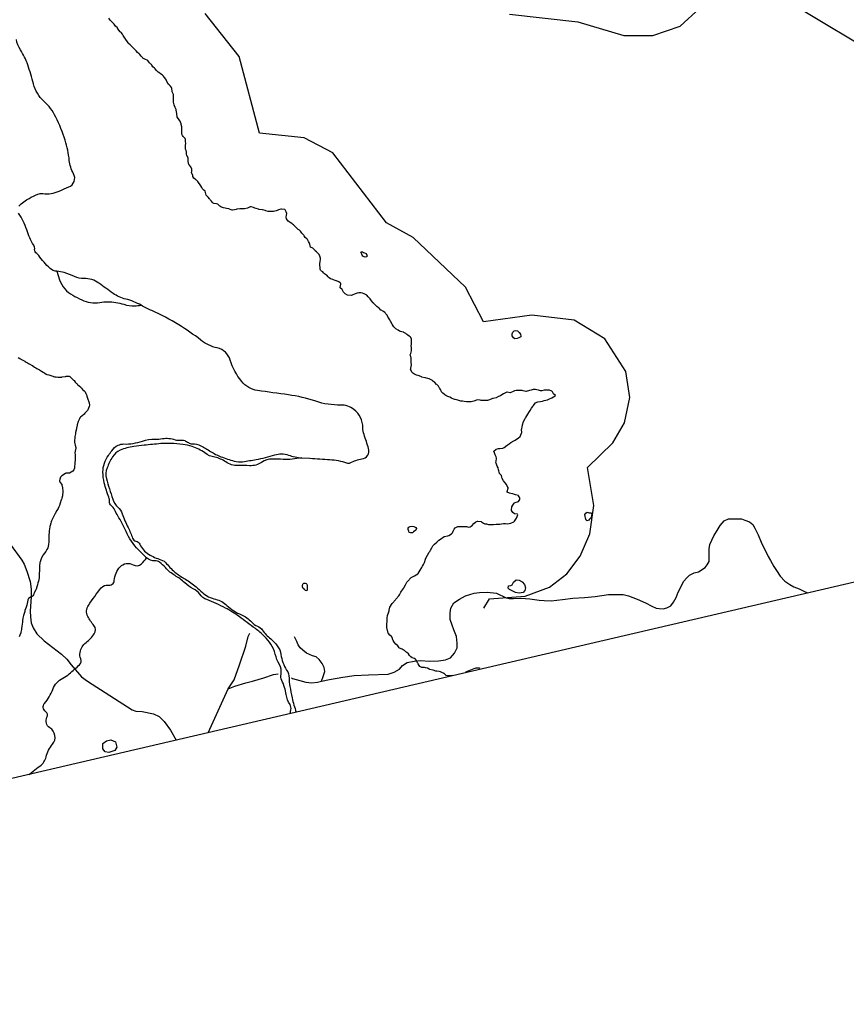
# Model space of a CAD drawing. Units: inches. Extents: x 511618 to 535378, y 7343958 to 7360758.
# Drawn here: x 524361 to 525474, y 7346518 to 7347844 of the extents above; entities that cross this region are included whole.
import ezdxf

# ---------------------------------------------------------------- set-up
doc = ezdxf.new("R2010")
doc.units = ezdxf.units.IN
doc.header["$MEASUREMENT"] = 0
doc.header["$XCLIPFRAME"] = 2
doc.layers.add('APP_100m', color=7, linetype='Continuous', lineweight=25, true_color=0x70a800)
for name, color, linetype, lineweight in [('Cota_520m', 23, 'Continuous', 25), ('Hidrografia', 140, 'Continuous', 25), ('Vias Secundarias', 220, 'Continuous', 25)]:
    doc.layers.add(name, color=color, linetype=linetype, lineweight=lineweight)
doc.layers.add('Imagens', color=7, linetype='Continuous')
picture_1 = doc.add_image_def('image1.tif', size_in_pixel=(7349, 7046))

msp = doc.modelspace()

# ---------------------------------------------------------------- linework, layer by layer
at = {"layer": 'APP_100m'}
for points in [[(525020.4, 7347851.1), (525112.7, 7347840.8), (525174.8, 7347822.4), (525213.6, 7347822.4), (525250.5, 7347834.7), (525329.9, 7347907.9), (525507.1, 7347801.5)], [(524986.1, 7347050.9), (524993.7, 7347063.8), (525041.9, 7347067.4), (525074.4, 7347079.6), (525098, 7347097.4), (525116, 7347121.2), (525128.7, 7347151.4), (525134.2, 7347189.4), (525125.7, 7347240.7), (525159.6, 7347273.7), (525175.5, 7347300.6), (525182.5, 7347334.7), (525177.2, 7347369.8), (525148.8, 7347413.9), (525107.9, 7347438.9), (525050.6, 7347445.6), (524985.5, 7347436.9), (524961.4, 7347483.2), (524891, 7347550.4), (524854.7, 7347570), (524782.8, 7347664.2), (524743.8, 7347684.5), (524683.6, 7347691), (524656.3, 7347793.9), (524610.7, 7347852)]]:
    msp.add_lwpolyline(points, dxfattribs=at)
at = {"layer": 'Cota_520m'}
for points in [[(524943.7, 7346960.3, 520), (524939.4, 7346959.8, 520), (524937.1, 7346959.8, 520), (524935.4, 7346960.4, 520), (524933, 7346962.5, 520), (524932.7, 7346962.7, 520), (524932.5, 7346962.9, 520), (524929.4, 7346964.4, 520), (524927.5, 7346965.4, 520), (524925.9, 7346965.9, 520), (524922.5, 7346966.1, 520), (524921.3, 7346966.3, 520), (524917.8, 7346967.5, 520), (524917.6, 7346967.6, 520), (524917.5, 7346967.6, 520), (524913.4, 7346968.4, 520), (524912.5, 7346968.8, 520), (524910.1, 7346970.1, 520), (524907.5, 7346970.9, 520), (524906.1, 7346971.1, 520), (524902.5, 7346971.3, 520), (524901.5, 7346971.5, 520), (524899.6, 7346972.5, 520), (524898.7, 7346973.7, 520), (524897.5, 7346976, 520), (524897, 7346977, 520), (524896.8, 7346977.5, 520), (524895.5, 7346980.5, 520), (524894, 7346982.5, 520), (524893.1, 7346983.1, 520), (524892.5, 7346983.2, 520), (524889.3, 7346984.3, 520), (524887.5, 7346985.6, 520), (524886.6, 7346986.6, 520), (524886, 7346987.5, 520), (524884.6, 7346989.6, 520), (524882.5, 7346991.4, 520), (524881.8, 7346991.8, 520), (524880.9, 7346992.5, 520), (524879, 7346994, 520), (524877.5, 7346995.1, 520), (524875.9, 7346995.9, 520), (524872.5, 7346997.1, 520), (524872.3, 7346997.3, 520), (524872.1, 7346997.5, 520), (524870.2, 7347000.2, 520), (524867.6, 7347002.5, 520), (524867.6, 7347002.6, 520), (524867.5, 7347002.6, 520), (524865.4, 7347005.4, 520), (524863.9, 7347007.5, 520), (524863.5, 7347008.5, 520), (524862.5, 7347011.5, 520), (524862.2, 7347012.2, 520), (524862, 7347012.5, 520), (524859.6, 7347014.6, 520), (524857.5, 7347017.2, 520), (524857.4, 7347017.4, 520), (524857.3, 7347017.5, 520), (524856.3, 7347021.3, 520), (524856, 7347022.5, 520), (524855.3, 7347025.3, 520), (524855.2, 7347027.5, 520), (524855.4, 7347030.4, 520), (524855.6, 7347032.5, 520), (524855.6, 7347035.6, 520), (524855.6, 7347037.5, 520), (524856.4, 7347041.4, 520), (524856.7, 7347042.5, 520), (524857.5, 7347044.9, 520), (524858.3, 7347047.5, 520), (524858.4, 7347048.4, 520), (524859.5, 7347052.5, 520), (524862.5, 7347057.4, 520), (524862.6, 7347057.5, 520), (524862.9, 7347057.9, 520), (524866.8, 7347062.5, 520), (524867.5, 7347063.3, 520), (524871.6, 7347067.5, 520), (524872.5, 7347069, 520), (524874.2, 7347072.5, 520), (524877.5, 7347077, 520), (524877.9, 7347077.5, 520), (524878.3, 7347078.3, 520), (524880.6, 7347082.5, 520), (524882.5, 7347085.9, 520), (524883.6, 7347087.5, 520), (524887.5, 7347092, 520), (524888.2, 7347092.5, 520), (524892.5, 7347094.8, 520), (524897.1, 7347097.5, 520), (524897.5, 7347097.8, 520), (524900.4, 7347102.5, 520), (524902.5, 7347105.8, 520), (524903.5, 7347107.5, 520), (524904.9, 7347109.9, 520), (524906.1, 7347112.5, 520), (524907.5, 7347117.3, 520), (524907.6, 7347117.5, 520), (524907.6, 7347117.6, 520), (524910.2, 7347122.5, 520), (524912.5, 7347126.3, 520), (524913.2, 7347127.5, 520), (524914.1, 7347129.1, 520), (524915.9, 7347132.5, 520), (524917.5, 7347134.9, 520), (524919.6, 7347137.5, 520), (524922.5, 7347140.2, 520), (524925.5, 7347142.5, 520), (524927.5, 7347143.9, 520), (524932.4, 7347147.4, 520), (524932.5, 7347147.4, 520), (524932.8, 7347147.5, 520), (524937.5, 7347148.4, 520), (524938.9, 7347148.9, 520), (524942.5, 7347151, 520), (524943.8, 7347152.5, 520), (524944.8, 7347154.8, 520), (524946, 7347157.5, 520), (524947.5, 7347159.2, 520), (524950.9, 7347160.9, 520), (524952.5, 7347161.2, 520), (524956.1, 7347161.1, 520), (524957.5, 7347161.1, 520), (524961.3, 7347161.3, 520), (524962.5, 7347161.1, 520), (524965.3, 7347160.3, 520), (524967.5, 7347160.5, 520), (524970.1, 7347162.5, 520), (524972.5, 7347165.3, 520), (524975.4, 7347167.5, 520), (524977.5, 7347168.1, 520), (524978.1, 7347168.1, 520), (524982.5, 7347167.6, 520), (524982.6, 7347167.6, 520), (524982.7, 7347167.5, 520), (524985.5, 7347165.5, 520), (524987.5, 7347164.9, 520), (524989.5, 7347164.5, 520), (524992.5, 7347164, 520), (524993.8, 7347163.8, 520), (524997.5, 7347164, 520), (524999, 7347164, 520), (525002.5, 7347164.1, 520), (525004.1, 7347164.1, 520), (525007.5, 7347164.4, 520), (525009.9, 7347164.9, 520), (525012.5, 7347165.3, 520), (525015.1, 7347165.1, 520), (525017.5, 7347164.9, 520), (525020, 7347165, 520), (525022.5, 7347165.5, 520), (525026.6, 7347167.5, 520), (525027.5, 7347168.3, 520), (525030.2, 7347172.5, 520), (525032, 7347177, 520), (525031.4, 7347177.5, 520), (525028, 7347178, 520), (525027.5, 7347178.1, 520), (525024.9, 7347179.9, 520), (525023.3, 7347182.5, 520), (525023.2, 7347183.2, 520), (525023.8, 7347187.5, 520), (525024.9, 7347189.9, 520), (525026.9, 7347192.5, 520), (525027.5, 7347192.9, 520), (525028.2, 7347193.2, 520), (525032.5, 7347194.9, 520), (525034.5, 7347197.5, 520), (525034.6, 7347199.6, 520), (525032.7, 7347202.5, 520), (525032.6, 7347202.6, 520), (525032.5, 7347202.7, 520), (525028.7, 7347203.7, 520), (525027.5, 7347204, 520), (525024.9, 7347204.9, 520), (525022.5, 7347205.5, 520), (525020.8, 7347205.8, 520), (525017.5, 7347207.4, 520), (525017.4, 7347207.4, 520), (525017.3, 7347207.5, 520), (525017.5, 7347208.1, 520), (525018.8, 7347212.5, 520), (525018.6, 7347213.6, 520), (525017.5, 7347215.6, 520), (525016.8, 7347216.8, 520), (525016.4, 7347217.5, 520), (525014.7, 7347219.7, 520), (525012.7, 7347222.5, 520), (525012.6, 7347222.6, 520), (525012.5, 7347222.8, 520), (525010.9, 7347225.9, 520), (525010.4, 7347227.5, 520), (525009.6, 7347229.6, 520), (525007.5, 7347232.2, 520), (525007.4, 7347232.4, 520), (525007.3, 7347232.5, 520), (525006.2, 7347236.2, 520), (525005.9, 7347237.5, 520), (525005.2, 7347240.2, 520), (525004.2, 7347242.5, 520), (525003.6, 7347243.6, 520), (525002.5, 7347246.4, 520), (525002.2, 7347247.2, 520), (525002.2, 7347247.5, 520), (525002.5, 7347249, 520), (525003.3, 7347252.5, 520), (525003.3, 7347253.3, 520), (525002.5, 7347254.8, 520), (525001.6, 7347256.6, 520), (525001.2, 7347257.5, 520), (525000.2, 7347260.2, 520), (524999.7, 7347262.5, 520), (525002.5, 7347265.2, 520), (525006, 7347266, 520), (525007.5, 7347266.1, 520), (525011.7, 7347266.7, 520), (525012.5, 7347267, 520), (525013.4, 7347267.5, 520), (525017.5, 7347270.6, 520), (525020, 7347272.5, 520), (525022.5, 7347274.2, 520), (525026.4, 7347276.4, 520), (525027.5, 7347277.1, 520), (525028.1, 7347277.5, 520), (525032.5, 7347280.4, 520), (525034.9, 7347282.5, 520), (525036.9, 7347286.9, 520), (525037, 7347287.5, 520), (525036.9, 7347291.9, 520), (525037, 7347292.5, 520), (525037.5, 7347295.2, 520), (525038, 7347297.5, 520), (525038.2, 7347298.2, 520), (525039.4, 7347302.5, 520), (525041.6, 7347306.6, 520), (525042.1, 7347307.5, 520), (525042.5, 7347308.1, 520), (525045.5, 7347312.5, 520), (525047.5, 7347316, 520), (525048.3, 7347317.5, 520), (525050.3, 7347320.3, 520), (525051.9, 7347322.5, 520), (525052.5, 7347323.4, 520), (525055.8, 7347327.5, 520), (525057.5, 7347328.5, 520), (525058.8, 7347328.8, 520), (525062.5, 7347329.3, 520), (525065, 7347330, 520), (525067.5, 7347330.6, 520), (525071.8, 7347331.8, 520), (525072.5, 7347332.1, 520), (525073.6, 7347332.5, 520), (525077.5, 7347334.5, 520), (525082.2, 7347337.2, 520), (525082.5, 7347337.4, 520), (525082.6, 7347337.5, 520), (525082.6, 7347337.6, 520), (525082.5, 7347337.6, 520), (525079.8, 7347339.8, 520), (525078.6, 7347342.5, 520), (525078.1, 7347343.1, 520), (525077.5, 7347343.5, 520), (525074.6, 7347344.6, 520), (525072.5, 7347344.6, 520), (525069.5, 7347344.5, 520), (525067.5, 7347344.7, 520), (525064, 7347344, 520), (525062.5, 7347343.8, 520), (525059.7, 7347344.7, 520), (525057.5, 7347345.3, 520), (525055.6, 7347345.6, 520), (525052.5, 7347345.6, 520), (525049.9, 7347344.9, 520), (525047.5, 7347344.1, 520), (525043.1, 7347343.1, 520), (525042.5, 7347343.1, 520), (525038.9, 7347343.9, 520), (525037.5, 7347344.1, 520), (525034.3, 7347344.3, 520), (525032.5, 7347344.4, 520), (525029.4, 7347344.4, 520), (525027.5, 7347343.9, 520), (525024.5, 7347342.5, 520), (525022.5, 7347341.6, 520), (525021.3, 7347341.3, 520), (525017.5, 7347342, 520), (525017, 7347342, 520), (525012.5, 7347339.7, 520), (525008.9, 7347337.5, 520), (525007.5, 7347336.8, 520), (525006, 7347336, 520), (525002.5, 7347334.5, 520), (524998.6, 7347333.6, 520), (524997.5, 7347333.3, 520), (524995.7, 7347332.5, 520), (524992.5, 7347331.2, 520), (524990.8, 7347330.8, 520), (524987.5, 7347330.6, 520), (524985.7, 7347330.7, 520), (524982.5, 7347331, 520), (524981.2, 7347331.2, 520), (524977.5, 7347331.5, 520), (524976.3, 7347331.3, 520), (524972.5, 7347329.9, 520), (524969.1, 7347329.1, 520), (524967.5, 7347329, 520), (524964.1, 7347329.1, 520), (524962.5, 7347329.1, 520), (524959.4, 7347329.4, 520), (524957.5, 7347329.7, 520), (524955.1, 7347330.1, 520), (524952.5, 7347330.7, 520), (524951.1, 7347331.1, 520), (524947.5, 7347332, 520), (524947.1, 7347332.1, 520), (524945.8, 7347332.5, 520), (524943.5, 7347333.5, 520), (524942.5, 7347333.9, 520), (524940.1, 7347335.1, 520), (524937.5, 7347336.3, 520), (524936.6, 7347336.6, 520), (524934.7, 7347337.5, 520), (524933.3, 7347338.3, 520), (524932.5, 7347339.1, 520), (524930.7, 7347340.7, 520), (524929.2, 7347342.5, 520), (524928.6, 7347343.6, 520), (524927.5, 7347345.7, 520), (524926.9, 7347346.9, 520), (524926.5, 7347347.5, 520), (524924.9, 7347349.9, 520), (524922.5, 7347352.4, 520), (524922.5, 7347352.5, 520), (524922.4, 7347352.5, 520), (524920, 7347355, 520), (524917.5, 7347357, 520), (524917.2, 7347357.2, 520), (524916.8, 7347357.5, 520), (524914.2, 7347359.2, 520), (524912.5, 7347359.8, 520), (524910.4, 7347360.4, 520), (524907.5, 7347361.2, 520), (524906.5, 7347361.5, 520), (524902.5, 7347362.3, 520), (524902.4, 7347362.4, 520), (524902.1, 7347362.5, 520), (524899, 7347364, 520), (524897.5, 7347364.5, 520), (524895.1, 7347365.1, 520), (524892.5, 7347366.1, 520), (524891.6, 7347366.6, 520), (524890.5, 7347367.5, 520), (524889.1, 7347369.1, 520), (524887.5, 7347371.9, 520), (524887.3, 7347372.3, 520), (524887.3, 7347372.5, 520), (524887.5, 7347373.5, 520), (524888.3, 7347377.5, 520), (524888.4, 7347378.4, 520), (524888.2, 7347382.5, 520), (524888.1, 7347383.1, 520), (524888, 7347387.5, 520), (524888, 7347388, 520), (524887.5, 7347390, 520), (524887, 7347392, 520), (524887, 7347392.5, 520), (524887.5, 7347394.2, 520), (524888.4, 7347397.5, 520), (524888.6, 7347398.6, 520), (524888.4, 7347402.5, 520), (524888.3, 7347403.3, 520), (524888.5, 7347407.5, 520), (524888.5, 7347408.5, 520), (524888.5, 7347412.5, 520), (524888.4, 7347413.4, 520), (524887.5, 7347415.6, 520), (524886.7, 7347416.7, 520), (524885.6, 7347417.5, 520), (524883.6, 7347418.6, 520), (524882.5, 7347419.5, 520), (524881, 7347421, 520), (524878.4, 7347422.5, 520), (524877.7, 7347422.7, 520), (524877.5, 7347422.8, 520), (524873.7, 7347423.7, 520), (524872.5, 7347424.2, 520), (524870.4, 7347425.4, 520), (524867.5, 7347427.3, 520), (524867.4, 7347427.4, 520), (524867.3, 7347427.5, 520), (524864.9, 7347429.9, 520), (524862.9, 7347432.5, 520), (524862.8, 7347432.8, 520), (524862.5, 7347433.3, 520), (524861.2, 7347436.2, 520), (524860.4, 7347437.5, 520), (524859.3, 7347439.3, 520), (524857.5, 7347442.2, 520), (524857.4, 7347442.4, 520), (524857.3, 7347442.5, 520), (524855.6, 7347445.6, 520), (524854.2, 7347447.5, 520), (524853.4, 7347448.4, 520), (524852.5, 7347449.2, 520), (524850.7, 7347450.7, 520), (524847.5, 7347452.4, 520), (524847.5, 7347452.5, 520), (524847.4, 7347452.5, 520), (524845, 7347455, 520), (524842.5, 7347457, 520), (524842.2, 7347457.2, 520), (524841.9, 7347457.5, 520), (524839.7, 7347459.7, 520), (524837.5, 7347461.9, 520), (524837.2, 7347462.2, 520), (524836.9, 7347462.5, 520), (524834.9, 7347464.9, 520), (524832.9, 7347467.5, 520), (524832.8, 7347467.8, 520), (524832.5, 7347468, 520), (524830.3, 7347470.3, 520), (524828.2, 7347472.5, 520), (524827.8, 7347472.8, 520), (524827.5, 7347473, 520), (524824.6, 7347474.6, 520), (524822.5, 7347475.4, 520), (524820.7, 7347475.7, 520), (524817.5, 7347475.9, 520), (524815.5, 7347475.5, 520), (524812.5, 7347474.3, 520), (524808.5, 7347472.5, 520), (524807.5, 7347472.1, 520), (524807.1, 7347472.1, 520), (524802.5, 7347472.5, 520), (524799.4, 7347474.4, 520), (524797.5, 7347476.1, 520), (524796.9, 7347476.9, 520), (524796.6, 7347477.5, 520), (524795.3, 7347480.3, 520), (524792.5, 7347482.4, 520), (524792.5, 7347482.5, 520), (524792.4, 7347482.5, 520), (524792.5, 7347483.1, 520), (524793.4, 7347487.5, 520), (524793.2, 7347488.2, 520), (524792.5, 7347489.1, 520), (524790.7, 7347490.7, 520), (524787.5, 7347491.9, 520), (524787.1, 7347492.1, 520), (524785.9, 7347492.5, 520), (524783.5, 7347493.5, 520), (524782.5, 7347493.8, 520), (524779.6, 7347494.6, 520), (524777.5, 7347495.9, 520), (524776.7, 7347496.7, 520), (524776.3, 7347497.5, 520), (524774.6, 7347499.6, 520), (524772.5, 7347500.6, 520), (524771.2, 7347501.2, 520), (524770.1, 7347502.5, 520), (524769, 7347504, 520), (524767.5, 7347504.9, 520), (524766.1, 7347506.1, 520), (524765.5, 7347507.5, 520), (524765.4, 7347510.4, 520), (524765.1, 7347512.5, 520), (524765.1, 7347515.1, 520), (524765.6, 7347517.5, 520), (524766.2, 7347521.2, 520), (524766, 7347522.5, 520), (524765.1, 7347525.1, 520), (524764.2, 7347527.5, 520), (524763.4, 7347528.4, 520), (524762.5, 7347529.3, 520), (524760.8, 7347530.8, 520), (524758.8, 7347532.5, 520), (524758.2, 7347533.2, 520), (524757.5, 7347534.2, 520), (524755.8, 7347535.8, 520), (524752.5, 7347537.4, 520), (524752.4, 7347537.4, 520), (524752.4, 7347537.5, 520), (524751.4, 7347541.4, 520), (524751, 7347542.5, 520), (524749.8, 7347544.8, 520), (524748.3, 7347547.5, 520), (524747.9, 7347547.9, 520), (524747.5, 7347548.3, 520), (524745.5, 7347550.5, 520), (524744.2, 7347552.5, 520), (524743.4, 7347553.4, 520), (524742.5, 7347554.2, 520), (524741, 7347556, 520), (524740, 7347557.5, 520), (524738.9, 7347558.9, 520), (524737.5, 7347560.1, 520), (524736.1, 7347561.1, 520), (524734.5, 7347562.5, 520), (524733.5, 7347563.5, 520), (524732.5, 7347564.6, 520), (524731, 7347566, 520), (524729.5, 7347567.5, 520), (524728.4, 7347568.4, 520), (524727.5, 7347569, 520), (524725.3, 7347570.3, 520), (524722.5, 7347572.4, 520), (524722.4, 7347572.4, 520), (524722.4, 7347572.5, 520), (524720.4, 7347575.4, 520), (524719.7, 7347577.5, 520), (524720.2, 7347580.2, 520), (524720.5, 7347582.5, 520), (524719.9, 7347584.9, 520), (524718.6, 7347587.5, 520), (524717.9, 7347587.9, 520), (524717.5, 7347587.9, 520), (524713.3, 7347588.3, 520), (524712.5, 7347588.3, 520), (524709.6, 7347587.5, 520), (524707.5, 7347586.6, 520), (524706.1, 7347586.1, 520), (524702.5, 7347585.3, 520), (524700.2, 7347585.2, 520), (524697.5, 7347585.2, 520), (524695.4, 7347585.4, 520), (524692.5, 7347586.2, 520), (524691.5, 7347586.5, 520), (524687.7, 7347587.5, 520), (524687.5, 7347587.5, 520), (524687.5, 7347587.6, 520), (524683.2, 7347588.2, 520), (524682.5, 7347588.3, 520), (524679.3, 7347589.3, 520), (524677.5, 7347589.9, 520), (524675.6, 7347590.6, 520), (524672.5, 7347591.6, 520), (524671.4, 7347591.4, 520), (524667.5, 7347589.7, 520), (524663.8, 7347588.8, 520), (524662.5, 7347588.7, 520), (524658.9, 7347588.9, 520), (524657.5, 7347588.8, 520), (524653.3, 7347588.3, 520), (524652.5, 7347588.1, 520), (524650, 7347587.5, 520), (524647.5, 7347587, 520), (524647, 7347587, 520), (524645.8, 7347587.5, 520), (524643.6, 7347588.6, 520), (524642.5, 7347588.9, 520), (524639.5, 7347589.5, 520), (524637.5, 7347589.9, 520), (524635.4, 7347590.4, 520), (524632.5, 7347591.1, 520), (524631.5, 7347591.5, 520), (524630.4, 7347592.5, 520), (524629, 7347594, 520), (524627.5, 7347595.1, 520), (524625.7, 7347595.7, 520), (524622.5, 7347596.1, 520), (524621.5, 7347596.5, 520), (524620.3, 7347597.5, 520), (524619.1, 7347599.1, 520), (524617.5, 7347600.9, 520), (524616.8, 7347601.8, 520), (524616.5, 7347602.5, 520), (524614.8, 7347604.8, 520), (524612.5, 7347606.8, 520), (524612.1, 7347607.1, 520), (524611.9, 7347607.5, 520), (524611, 7347611, 520), (524610.4, 7347612.5, 520), (524609, 7347614, 520), (524607.5, 7347615.4, 520), (524606.5, 7347616.5, 520), (524605.9, 7347617.5, 520), (524604.8, 7347619.8, 520), (524602.8, 7347622.5, 520), (524602.7, 7347622.7, 520), (524602.5, 7347622.9, 520), (524600.7, 7347625.7, 520), (524598.8, 7347627.5, 520), (524598.1, 7347628.1, 520), (524597.5, 7347628.5, 520), (524595.4, 7347630.4, 520), (524594.2, 7347632.5, 520), (524593.8, 7347633.8, 520), (524592.5, 7347637.1, 520), (524592.4, 7347637.4, 520), (524592.4, 7347637.5, 520), (524592.5, 7347639.6, 520), (524592.7, 7347642.5, 520), (524592.6, 7347642.6, 520), (524592.5, 7347642.9, 520), (524590.8, 7347645.8, 520), (524589.6, 7347647.5, 520), (524588.8, 7347648.8, 520), (524587.7, 7347652.5, 520), (524587.6, 7347652.6, 520), (524587.6, 7347657.5, 520), (524587.6, 7347657.6, 520), (524587.5, 7347657.8, 520), (524585.9, 7347660.9, 520), (524585.5, 7347662.5, 520), (524585.4, 7347665.4, 520), (524584.9, 7347667.5, 520), (524584.3, 7347669.3, 520), (524583.9, 7347672.5, 520), (524584, 7347674, 520), (524584.4, 7347677.5, 520), (524584.2, 7347679.2, 520), (524583.9, 7347682.5, 520), (524583.6, 7347683.6, 520), (524582.5, 7347685.1, 520), (524581.2, 7347686.2, 520), (524580.1, 7347687.5, 520), (524579.3, 7347689.3, 520), (524579.2, 7347692.5, 520), (524579.3, 7347694.3, 520), (524579.3, 7347697.5, 520), (524579.2, 7347699.2, 520), (524578.5, 7347702.5, 520), (524578.3, 7347703.3, 520), (524577.5, 7347705.5, 520), (524576.9, 7347706.9, 520), (524576.7, 7347707.5, 520), (524574.9, 7347709.9, 520), (524573.1, 7347712.5, 520), (524573, 7347713, 520), (524572.5, 7347716.7, 520), (524572.4, 7347717.4, 520), (524572.4, 7347717.5, 520), (524571.7, 7347721.7, 520), (524571.4, 7347722.5, 520), (524570.4, 7347725.4, 520), (524569.4, 7347727.5, 520), (524568.9, 7347728.9, 520), (524568, 7347732.5, 520), (524568, 7347733, 520), (524568.1, 7347737.5, 520), (524568.1, 7347738.1, 520), (524568, 7347742.5, 520), (524568, 7347743, 520), (524567.5, 7347744, 520), (524566.3, 7347746.3, 520), (524566.1, 7347747.5, 520), (524565.8, 7347750.8, 520), (524565.2, 7347752.5, 520), (524564.1, 7347754.1, 520), (524562.5, 7347755.5, 520), (524561.4, 7347756.4, 520), (524560.7, 7347757.5, 520), (524559.6, 7347759.6, 520), (524558.2, 7347762.5, 520), (524558, 7347763, 520), (524557.5, 7347763.7, 520), (524555.9, 7347765.9, 520), (524554.7, 7347767.5, 520), (524553.7, 7347768.7, 520), (524552.5, 7347769.4, 520), (524550.5, 7347770.5, 520), (524548.2, 7347772.5, 520), (524547.8, 7347772.8, 520), (524547.5, 7347773, 520), (524545.1, 7347775.1, 520), (524543.1, 7347777.5, 520), (524542.8, 7347777.8, 520), (524542.5, 7347778.2, 520), (524540.3, 7347780.3, 520), (524538.6, 7347782.5, 520), (524538.1, 7347783.1, 520), (524537.5, 7347783.8, 520), (524535.7, 7347785.7, 520), (524534.3, 7347787.5, 520), (524533.5, 7347788.5, 520), (524532.5, 7347789.1, 520), (524530.1, 7347790.1, 520), (524527.5, 7347791.3, 520), (524526.8, 7347791.8, 520), (524526, 7347792.5, 520), (524524.3, 7347794.3, 520), (524522.5, 7347796.7, 520), (524522.2, 7347797.2, 520), (524521.9, 7347797.5, 520), (524519.6, 7347799.6, 520), (524517.5, 7347801.7, 520), (524517.1, 7347802.1, 520), (524516.7, 7347802.5, 520), (524514.7, 7347804.7, 520), (524512.5, 7347806.8, 520), (524512.1, 7347807.1, 520), (524511.7, 7347807.5, 520), (524509.6, 7347809.6, 520), (524507.5, 7347811.7, 520), (524507.1, 7347812.1, 520), (524506.8, 7347812.5, 520), (524505.1, 7347815.1, 520), (524503.4, 7347817.5, 520), (524503.1, 7347818.1, 520), (524502.5, 7347818.9, 520), (524501, 7347821, 520), (524500, 7347822.5, 520), (524499.1, 7347824.1, 520), (524497.5, 7347826.3, 520), (524496.9, 7347826.9, 520), (524496.3, 7347827.5, 520), (524494.4, 7347829.4, 520), (524492.5, 7347832.3, 520), (524492.4, 7347832.4, 520), (524492.4, 7347832.5, 520), (524490, 7347835, 520), (524488, 7347837.5, 520), (524487.8, 7347837.8, 520), (524487.5, 7347838, 520), (524485.3, 7347840.3, 520), (524483.1, 7347842.5, 520), (524482.8, 7347842.8, 520), (524482.5, 7347843.2, 520), (524480.8, 7347845.8, 520)], [(524358.7, 7347388.7, 520), (524361, 7347387.5, 520), (524362, 7347387, 520), (524362.5, 7347386.6, 520), (524364.9, 7347384.9, 520), (524367.5, 7347383.6, 520), (524368.3, 7347383.3, 520), (524369.4, 7347382.5, 520), (524371.3, 7347381.3, 520), (524372.5, 7347380.6, 520), (524374.5, 7347379.5, 520), (524377.5, 7347378, 520), (524377.8, 7347377.8, 520), (524378.3, 7347377.5, 520), (524380.8, 7347375.8, 520), (524382.5, 7347374.8, 520), (524384, 7347374, 520), (524386.7, 7347372.5, 520), (524387.2, 7347372.2, 520), (524387.5, 7347372, 520), (524390.2, 7347370.2, 520), (524392.5, 7347368.9, 520), (524393.3, 7347368.3, 520), (524394.5, 7347367.5, 520), (524396.3, 7347366.3, 520), (524397.5, 7347365.8, 520), (524400.2, 7347365.2, 520), (524402.5, 7347364.6, 520), (524404.1, 7347364.1, 520), (524407.5, 7347362.8, 520), (524407.7, 7347362.7, 520), (524410, 7347362.5, 520), (524412.3, 7347362.3, 520), (524412.5, 7347362.3, 520), (524417.4, 7347362.4, 520), (524417.5, 7347362.4, 520), (524417.9, 7347362.5, 520), (524422.5, 7347363.3, 520), (524423.4, 7347363.4, 520), (524427.5, 7347363.4, 520), (524428.1, 7347363.1, 520), (524428.7, 7347362.5, 520), (524430.7, 7347360.7, 520), (524432.5, 7347359.2, 520), (524433.3, 7347358.3, 520), (524434, 7347357.5, 520), (524435.6, 7347355.6, 520), (524437.5, 7347353.8, 520), (524438.1, 7347353.1, 520), (524438.7, 7347352.5, 520), (524440.7, 7347350.7, 520), (524442.5, 7347349.1, 520), (524443.3, 7347348.3, 520), (524443.8, 7347347.5, 520), (524445.4, 7347345.4, 520), (524447.5, 7347343.7, 520), (524448.2, 7347343.2, 520), (524448.8, 7347342.5, 520), (524450, 7347340, 520), (524451.1, 7347337.5, 520), (524451.4, 7347336.4, 520), (524452.5, 7347332.6, 520), (524452.5, 7347332.5, 520), (524452.5, 7347332.5, 520), (524454, 7347329, 520), (524454.4, 7347327.5, 520), (524454.6, 7347324.6, 520), (524454.3, 7347322.5, 520), (524452.5, 7347318.1, 520), (524452.1, 7347317.5, 520), (524448.5, 7347313.5, 520), (524447.6, 7347312.5, 520), (524447.5, 7347312.4, 520), (524447, 7347312, 520), (524442.5, 7347308.2, 520), (524441.9, 7347307.5, 520), (524441.2, 7347306.2, 520), (524439.6, 7347302.5, 520), (524438.2, 7347298.2, 520), (524438, 7347297.5, 520), (524437.5, 7347293.3, 520), (524437.4, 7347292.5, 520), (524437.4, 7347292.4, 520), (524436.1, 7347287.5, 520), (524435.8, 7347285.8, 520), (524435.2, 7347282.5, 520), (524434.9, 7347279.9, 520), (524434.7, 7347277.5, 520), (524434.8, 7347274.8, 520), (524435.1, 7347272.5, 520), (524435.6, 7347270.6, 520), (524436.4, 7347267.5, 520), (524436.4, 7347266.4, 520), (524435.6, 7347262.5, 520), (524435.2, 7347260.2, 520), (524435.3, 7347257.5, 520), (524435.6, 7347255.6, 520), (524435.6, 7347252.5, 520), (524435.4, 7347250.4, 520), (524435.2, 7347247.5, 520), (524434.9, 7347244.9, 520), (524434.6, 7347242.5, 520), (524434.5, 7347239.5, 520), (524433.9, 7347237.5, 520), (524432.5, 7347235.7, 520), (524427.8, 7347232.8, 520), (524427.5, 7347232.7, 520), (524422.7, 7347232.7, 520), (524422.5, 7347232.6, 520), (524422.3, 7347232.5, 520), (524417.5, 7347229.3, 520), (524415.8, 7347227.5, 520), (524414.8, 7347224.8, 520), (524414.6, 7347222.5, 520), (524415.3, 7347220.3, 520), (524417.4, 7347217.5, 520), (524417.4, 7347217.4, 520), (524417.5, 7347217, 520), (524418.2, 7347213.2, 520), (524418.4, 7347212.5, 520), (524419, 7347209, 520), (524418.9, 7347207.5, 520), (524418.5, 7347203.5, 520), (524418.3, 7347202.5, 520), (524417.5, 7347199.3, 520), (524417, 7347197.5, 520), (524416.8, 7347196.8, 520), (524415.5, 7347192.5, 520), (524414.4, 7347189.4, 520), (524413.6, 7347187.5, 520), (524412.5, 7347185.3, 520), (524411, 7347182.5, 520), (524408.6, 7347178.6, 520), (524407.9, 7347177.5, 520), (524407.5, 7347176.7, 520), (524405.5, 7347172.5, 520), (524403.8, 7347168.8, 520), (524403.3, 7347167.5, 520), (524402.5, 7347165.4, 520), (524401.6, 7347162.5, 520), (524401.3, 7347161.3, 520), (524400.7, 7347157.5, 520), (524400.6, 7347155.6, 520), (524400.4, 7347152.5, 520), (524400.1, 7347150.1, 520), (524399.8, 7347147.5, 520), (524399.8, 7347144.8, 520), (524399.8, 7347142.5, 520), (524399.8, 7347139.8, 520), (524399.6, 7347137.5, 520), (524399.2, 7347134.2, 520), (524398.7, 7347132.5, 520), (524397.5, 7347130.2, 520), (524395.8, 7347127.5, 520), (524392.5, 7347123, 520), (524392.2, 7347122.5, 520), (524391.7, 7347121.7, 520), (524389.6, 7347117.5, 520), (524388.3, 7347113.3, 520), (524388.1, 7347112.5, 520), (524387.5, 7347107.5, 520), (524387.4, 7347102.5, 520), (524387.3, 7347102.3, 520), (524387.1, 7347097.5, 520), (524387, 7347097, 520), (524387, 7347092.5, 520), (524386.9, 7347091.9, 520), (524385.9, 7347087.5, 520), (524385.4, 7347085.4, 520), (524384.6, 7347082.5, 520), (524383.5, 7347078.5, 520), (524383.2, 7347077.5, 520), (524382.5, 7347075.8, 520), (524380.9, 7347072.5, 520), (524379.2, 7347069.2, 520), (524378.3, 7347067.5, 520), (524377.5, 7347066.6, 520), (524376.2, 7347066.2, 520), (524372.5, 7347064.3, 520), (524371.9, 7347062.5, 520), (524371.8, 7347061.8, 520), (524370.7, 7347057.5, 520), (524370.2, 7347055.2, 520), (524369.5, 7347052.5, 520), (524367.9, 7347047.9, 520), (524367.8, 7347047.5, 520), (524367.5, 7347046.5, 520), (524366.5, 7347042.5, 520), (524366.1, 7347041.1, 520), (524365.1, 7347037.5, 520), (524364.6, 7347034.6, 520), (524364.4, 7347032.5, 520), (524363.9, 7347028.9, 520), (524363.7, 7347027.5, 520), (524363.1, 7347023.1, 520), (524363, 7347022.5, 520), (524362.5, 7347018.9, 520), (524362.2, 7347017.5, 520), (524362, 7347017, 520), (524360.2, 7347012.5, 520)], [(524981.2, 7346969.7, 520), (524980.2, 7346970.1, 520), (524978.1, 7346970.3, 520), (524975.2, 7346970.2, 520), (524972.5, 7346969.4, 520), (524968, 7346967.5, 520), (524961.1, 7346964.7, 520)]]:
    msp.add_polyline3d(points, dxfattribs=at)
at = {"layer": 'Hidrografia'}
for points in [[(524359.8, 7347592.6, -0.095681), (524373.5, 7347603, -0.011538), (524385.2, 7347608.5, -0.137042), (524392, 7347609.5, 0.142004), (524414, 7347612.8, -0.01309), (524427, 7347618.4, 0.452147), (524433.3, 7347636.1, -0.101031), (524427.6, 7347654.2, 0.049266), (524422, 7347681.2, 0.039001), (524409.4, 7347712.5, 0.093996), (524393.3, 7347733.9, -0.146912), (524379.3, 7347757.2, 0.01915), (524371.6, 7347783, 0.065301), (524361.8, 7347803, -0.108413), (524356.3, 7347817.1, 0.119346)], [(524740.8, 7347253.5), (524751.7, 7347252.9, 0.000006), (524778.6, 7347251.3, -0.073823), (524801, 7347246.7, 0.212573), (524806.1, 7347247, -0.088937), (524821.8, 7347252, 0.467202), (524830.8, 7347266.1, 0.005609), (524824.6, 7347284.9, -0.082946), (524823, 7347294.1, 0.231368), (524811, 7347318.8, 0.17324), (524793.2, 7347324.7, -0.088412), (524759.5, 7347329.8, 0.049511), (524722.7, 7347338.4, -0.003771), (524681.3, 7347344.2, -0.188954), (524659.6, 7347356.6, -0.096792), (524644.4, 7347385.3, 0.269772), (524627, 7347401.5, -0.110557), (524604.6, 7347412.2, 0.028036), (524575, 7347432.8, 0.03511), (524538.8, 7347451.8, -0.026601), (524524.5, 7347459, 0.070038), (524503.7, 7347467.3, -0.093989), (524486.6, 7347475, -0.005144), (524467.5, 7347488.8, 0.170121), (524447.2, 7347495, -0.12297), (524434.8, 7347497.6, 0.038859), (524420.7, 7347503.1, 0.061206), (524410.9, 7347504.8, -0.17368), (524401.7, 7347508.6, -0.057668), (524386.4, 7347526.2, 0.112034), (524383.7, 7347528.6, -0.299066), (524380.9, 7347534.2, 0.166939), (524379.7, 7347539.8, -0.06264), (524370.2, 7347560.8, 0.080417), (524359.3, 7347582.9, -0.350344)], [(524410.9, 7347504.8), (524414.6, 7347493.4, 0.196523), (524432.2, 7347472.5, 0.005094), (524444.4, 7347466.3, 0.162456), (524468.7, 7347462.9, -0.091649), (524490.1, 7347462.9, -0.028102), (524501, 7347460.3, 0.082547), (524515.5, 7347458.4, 0.020599), (524524.5, 7347459, 1747.203524)], [(524725.1, 7346909.2), (524726.2, 7346914.4, 0.197458), (524724.9, 7346921.2, -0.107316), (524719.7, 7346934.7, 0.071387), (524714, 7346953.7, -0.152852), (524712.8, 7346962.2, 0.170988), (524710.6, 7346975.1, -0.065973), (524705, 7346989.3, 0.0855), (524699.2, 7347002.5, 0.052817), (524690.3, 7347013.3, 0.033494), (524678.2, 7347023.6, 0.002642), (524656.4, 7347039.7, 0.033574), (524637.9, 7347051.3, 0.035998), (524612.9, 7347062.6, -0.146124), (524603.3, 7347069.8, 0.116377), (524594.4, 7347077.3, -0.074318), (524583.1, 7347085.3, 0.063169), (524570, 7347095, -0.086929), (524557, 7347105.7, 0.054261), (524549.3, 7347112.9, 0.172469), (524543.1, 7347114.8, -0.194319), (524531.8, 7347118.9, -0.020191), (524520.7, 7347129.5, -0.086444), (524504, 7347154.5, 0.033741), (524493, 7347175.4, -0.030093), (524488.8, 7347183.2, 0.117419), (524484, 7347189.3, -0.246329), (524481.8, 7347194.3, 0.1084), (524480.9, 7347200.4, -0.028812), (524474.7, 7347219.8, -0.065176), (524472.9, 7347234.6, -0.157912), (524480.3, 7347256.8, 0.013513), (524484.7, 7347263.1, -0.136056), (524493.3, 7347270.5, -0.119773), (524501.1, 7347272.2, 0.093405), (524526.2, 7347276.2, -0.095449), (524542.9, 7347278.7, 0.0514), (524553.2, 7347279.4, -0.126416), (524570.1, 7347278, 0.119803), (524577, 7347277.3, -0.127837), (524583, 7347276.7, -0.06173), (524588, 7347274, 0.168037), (524592.9, 7347272.6, -0.138935), (524605, 7347269.8, -0.018764), (524617.8, 7347262.2, 0.054592), (524631.9, 7347255.1, 0.018091), (524649.6, 7347249.2, 0.10577), (524661.1, 7347248.4, 0.010139), (524679.5, 7347251.3, 0.032604), (524704.4, 7347257.5, -0.160022), (524722.7, 7347257.3, 0.058501), (524740.8, 7347253.5), (524727.6, 7347251.8, -0.049089), (524715.6, 7347251.5, 0.020781), (524700.9, 7347251.9, 0.145537), (524686.7, 7347247.5, -0.158821), (524670.5, 7347242.9, 0.011724), (524654.7, 7347243.1, -0.154945), (524638.5, 7347248.1, 0.105897), (524623.7, 7347254.3, -0.11042), (524610.2, 7347260.1, 0.076065), (524592.9, 7347268.9, 0.052743), (524580.7, 7347271.6, 0.015343), (524564, 7347273, 0.034044), (524550.9, 7347272.7, 0.004504), (524528.4, 7347270.5, 0.006951), (524514.4, 7347268.9, 0.066261), (524496.3, 7347263.9, 0.15886), (524485.8, 7347254.9, 0.041539), (524478.5, 7347240, 0.1614), (524477.6, 7347225.5, 0.014409), (524481.7, 7347211.8, -0.006725), (524486.1, 7347198.1, 0.134749), (524493, 7347187.1, -0.121471), (524498.9, 7347178.3, 0.028839), (524506.8, 7347159.7, -0.03237), (524512.8, 7347145.4, 0.260095), (524517.3, 7347141.3, -0.230721), (524522.4, 7347137.3, 0.144808), (524534.5, 7347123.8, 0.062759), (524550.9, 7347116.3, -0.148539), (524558.7, 7347111, 0.057765), (524571.5, 7347098.4, 0.03512), (524584, 7347090, -0.047427), (524598.3, 7347079.9, -0.006851), (524607, 7347072.2, 0.128506), (524624.7, 7347063, -0.134422), (524639.9, 7347054.8, 0.093563), (524659.6, 7347042.1, -0.111741), (524673, 7347032.7, 0.107205), (524681.3, 7347026.7, -0.13474), (524687.6, 7347021.7, 0.060321), (524698.9, 7347009.6, -0.049802), (524707.8, 7347000.4, -0.138816), (524712.7, 7346988.8, 0.115489), (524720.4, 7346967.7, -0.145212), (524723.6, 7346956.9, 0.047616), (524724.7, 7346945.8, 0.001844), (524727.8, 7346930.3, 0.0415), (524733.4, 7346911.1, -1.767842)], [(524373.4, 7346827.2), (524379, 7346831.7, -0.01197), (524388.1, 7346838.5, 0.179227), (524396.4, 7346850.9, -0.113276), (524405, 7346867.9, 0.217144), (524408.2, 7346879.7, 0.214044), (524401.3, 7346890.1, -0.388642), (524397.5, 7346904.1, 0.369654), (524395.6, 7346911.9, -0.434388), (524394.3, 7346922.9, 0.084382), (524405.3, 7346941.7, -0.188473), (524419, 7346956.9, 0.061614), (524427.6, 7346962.6, 0.009546), (524441.4, 7346975, 0.325828), (524443, 7346982.9, -0.160951), (524442, 7346991.5, -0.176498), (524450.1, 7347004.7, 0.073072), (524461.3, 7347016.7, 0.344173), (524460.7, 7347027.8, -0.063003), (524452.5, 7347040, -0.271036), (524453.4, 7347054.9, -0.019682), (524470.7, 7347078.6, -0.274524), (524479.8, 7347082, 0.442), (524488.2, 7347088.5, -0.166641), (524496, 7347106.7, -0.351024), (524513.5, 7347109.5, 0.334314), (524524.7, 7347110.9, 0.037422), (524531.8, 7347118.9, 1.64263)]]:
    msp.add_lwpolyline(points, format="xyb", dxfattribs=at)
for points in [[(524820.1, 7347530.4), (524821, 7347530.9), (524822.6, 7347530.8), (524824, 7347530.3), (524825.3, 7347529.7), (524827.4, 7347528.6), (524828.3, 7347526.6), (524828.7, 7347525), (524827.8, 7347524.3), (524826.2, 7347524), (524824.9, 7347524.2), (524823.1, 7347525.1), (524822.3, 7347526.4), (524821.5, 7347528), (524820.1, 7347530.4)], [(525026.7, 7347424.6), (525028.8, 7347425), (525031.3, 7347424.6), (525033.7, 7347422.2), (525035.4, 7347420), (525035.8, 7347417.4), (525035.7, 7347416.3), (525033.2, 7347415), (525030.9, 7347414.1), (525028, 7347414), (525025.8, 7347415.4), (525024.4, 7347417.7), (525024, 7347420.5), (525025.2, 7347422.7), (525026.7, 7347424.6)], [(525130.5, 7347173.3), (525128.4, 7347170.8), (525127.3, 7347169.5), (525125.3, 7347168.7), (525123.9, 7347169.7), (525123.1, 7347172.1), (525122.7, 7347175), (525122, 7347177.2), (525123.3, 7347179.1), (525125, 7347180.2), (525128, 7347179.6), (525130.3, 7347179.6), (525131.6, 7347177.5), (525130.5, 7347173.3)], [(524894.3, 7347156.2), (524891.2, 7347153.7), (524889.9, 7347152.4), (524887.1, 7347152.4), (524885.6, 7347153.1), (524885.1, 7347154.8), (524884.2, 7347156.9), (524884.1, 7347158.8), (524885.2, 7347160.1), (524886.8, 7347161.1), (524890, 7347161.6), (524891.8, 7347161), (524894.2, 7347159.7), (524895.4, 7347158.3), (524894.3, 7347156.2)], [(525026.1, 7347086.3), (525029.7, 7347089.1), (525033.6, 7347088.6), (525037.8, 7347086.7), (525040.8, 7347083.1), (525042.3, 7347078.6), (525041.4, 7347075), (525038.9, 7347072.2), (525033.6, 7347071.3), (525028.5, 7347072.2), (525024, 7347074.6), (525020.4, 7347076.1), (525018.8, 7347078.2), (525019.4, 7347081), (525022.3, 7347081.6), (525024.1, 7347082.5), (525026.1, 7347086.3)], [(524747.7, 7347083.2), (524748.1, 7347081.8), (524748.1, 7347080.5), (524748.1, 7347078.5), (524748, 7347076.9), (524748, 7347075.6), (524747.4, 7347074.6), (524747.4, 7347074.6), (524745.6, 7347074.8), (524744.6, 7347076.2), (524742.8, 7347077.5), (524742.8, 7347077.5), (524741.9, 7347079.9), (524741.7, 7347081.7), (524742.3, 7347083.4), (524743.4, 7347084.7), (524745.3, 7347084.9), (524746.8, 7347084.5), (524747.7, 7347083.2)], [(524483.7, 7346873.8), (524489.8, 7346871.1), (524491.6, 7346863.7), (524488.7, 7346859.5), (524480.9, 7346856.8), (524475.7, 7346857.7), (524472.6, 7346861.7), (524472.8, 7346868.9), (524477.7, 7346872.5), (524483.7, 7346873.8)]]:
    msp.add_lwpolyline(points, dxfattribs=at)
at = {"layer": 'Vias Secundarias'}
for points in [[(524726.8, 7346957.1), (524728.4, 7346956.6), (524738.1, 7346953.7), (524746.3, 7346951.6), (524754.5, 7346950.7), (524762.1, 7346951.3), (524767.4, 7346953), (524778.3, 7346954.9), (524796.1, 7346958.1), (524811.5, 7346960.4), (524830.8, 7346961.3), (524857.2, 7346962), (524865.3, 7346965.1), (524872.3, 7346969), (524876.5, 7346974.1), (524882.7, 7346978), (524892.3, 7346979.7), (524901, 7346980.6), (524912.5, 7346979.9), (524925, 7346980.2), (524934.2, 7346981.5), (524941.3, 7346984.1), (524946.4, 7346990.4), (524950.2, 7346997.6), (524950.2, 7347003.9), (524949, 7347013), (524945.7, 7347021.9), (524943.5, 7347028.2), (524940.7, 7347035.7), (524940.6, 7347045), (524941.4, 7347051.1), (524945.8, 7347058.5), (524953.3, 7347063.1), (524961.5, 7347067.9), (524973.2, 7347071.1), (524980.4, 7347072.3), (524990.7, 7347072.7), (525003, 7347071.4), (525016.1, 7347065.2), (525020.3, 7347063.9), (525026.1, 7347064.2), (525036.2, 7347064.5), (525047.8, 7347063.7), (525060.7, 7347061.8), (525067.2, 7347061.6), (525076.9, 7347061), (525091.8, 7347062.6), (525106.1, 7347064.4), (525121.6, 7347065.6), (525136.2, 7347066.6), (525153.9, 7347069.7), (525163.8, 7347069.5), (525173.7, 7347069.3), (525180.9, 7347067.7), (525192.8, 7347063), (525203.7, 7347058.1), (525212.4, 7347053.6), (525218, 7347051), (525222.3, 7347050.5), (525227.5, 7347050.4), (525232.7, 7347051.6), (525237.8, 7347054.1), (525241.4, 7347059), (525245.1, 7347065.6), (525247.9, 7347072.6), (525255.3, 7347087.3), (525259.1, 7347091.4), (525263.3, 7347095.6), (525269.2, 7347098.8), (525275.3, 7347100.2), (525284.4, 7347106), (525286.9, 7347109.6), (525289.4, 7347113.8), (525289.6, 7347118), (525289.7, 7347122.1), (525289.7, 7347126), (525289.7, 7347131.2), (525290.3, 7347136.7), (525295.8, 7347148.3), (525300.4, 7347155.9), (525304.4, 7347162.4), (525309.7, 7347168.7), (525315.5, 7347171.2), (525324.8, 7347171.4), (525333, 7347171.4), (525337.6, 7347169.8), (525343.7, 7347167.4), (525348.3, 7347163.6), (525351.3, 7347158.9), (525355.7, 7347149.9), (525359.5, 7347140.2), (525368.9, 7347120.8), (525372.4, 7347115.5), (525376.8, 7347107.1), (525380.4, 7347101.9), (525385.1, 7347094), (525391.7, 7347087.5), (525398.4, 7347082.8), (525403.8, 7347079.9), (525410.7, 7347077.2), (525418.7, 7347073.3), (525422.3, 7347071.6)], [(524348.1, 7347137.2), (524363.7, 7347115.8), (524367, 7347110.3), (524370.5, 7347101.1), (524374.8, 7347086.8), (524376.4, 7347076.6), (524376.1, 7347066.3), (524374.9, 7347047.2), (524375.4, 7347039.6), (524376.3, 7347031.5), (524378.8, 7347024.4), (524383.8, 7347016.5), (524393.5, 7347007.1), (524417, 7346989.1), (524424.1, 7346982.3), (524429.9, 7346974.6), (524444.2, 7346958.8), (524452.1, 7346952.9), (524512.1, 7346914.4), (524517.2, 7346912.6), (524525.9, 7346911.8), (524541.1, 7346908.7), (524548.5, 7346905.4), (524555.4, 7346898.3), (524563.7, 7346886.9), (524571.4, 7346873.3)], [(524614.6, 7346883.4), (524641.8, 7346942.5), (524649.9, 7346954.7), (524656.8, 7346974.9), (524665.6, 7347000), (524668.4, 7347012.9), (524670.7, 7347017.6)], [(524767.4, 7346953), (524769.8, 7346959.1), (524771.8, 7346965.7), (524771, 7346971), (524768.1, 7346976.6), (524764.3, 7346981.8), (524760, 7346985.4), (524755, 7346987.1), (524747.1, 7346990.5), (524742, 7346994.5), (524738.5, 7346997.6), (524736.1, 7347001.7), (524734.2, 7347006.4), (524731, 7347012.4)], [(524641.8, 7346942.5), (524650.7, 7346945.9), (524665.3, 7346950.4), (524674.2, 7346953), (524689.8, 7346957.4), (524702.7, 7346961.9), (524708.9, 7346962.8)]]:
    msp.add_lwpolyline(points, dxfattribs=at)

# ---------------------------------------------------------------- referenced raster images: frames only (the image files are external)
at = {"layer": 'Imagens'}
image = msp.add_image(picture_1, insert=(512911.5, 7345476.5), size_in_units=(14698, 14092), dxfattribs=at)
image.set_boundary_path([(6934.76, 6008.04), (6949.21, 6026.22), (6847.5, 6109.91), (2900.58, 7029.37), (2825.66, 7029.09), (2814.02, 5742.71), (2084.75, 4905.4), (1609.21, 4160.92), (1596.72, 2986.54), (1231.99, 2177.94), (238.49, 2205.9), (238.49, 1141.75), (238.49, 1141.75), (1254.62, 365.06), (1330.82, 311.2), (1361.37, 350.08), (1376.01, 361.18), (1402.38, 379.56), (1438.91, 398.15), (1450.77, 407.44), (1453.78, 412.19), (1465.19, 430.19), (1470.64, 450.06), (1471.28, 473.77), (1467.43, 496.84), (1461.34, 512.22), (1448.53, 531.77), (1407.75, 575.87), (1387.32, 602.59), (1363.93, 651.93), (1359.12, 665.07), (1333.49, 767.29), (1325.8, 788.12), (1312.66, 803.18), (1282.22, 824.01), (1277.41, 828.81), (1268.44, 845.48), (1265.24, 868.55), (1262.99, 960.83), (1263.95, 972.37), (1269.4, 989.67), (1275.49, 1001.21), (1292.47, 1023), (1329.96, 1051.2), (1337.66, 1053.76), (1348.55, 1061.13), (1383.8, 1072.67), (1396.62, 1073.63), (1409.43, 1072.99), (1441.48, 1064.98), (1465.83, 1052.16), (1487.3, 1036.14), (1511.01, 1008.26), (1601.05, 873.35), (1624.12, 843.23), (1644.63, 823.69), (1681.8, 792.93), (1710, 776.26), (1731.79, 768.57), (1754.86, 763.77), (1795.24, 762.48), (1810.62, 760.56), (1821.51, 756.08), (1832.09, 745.82), (1858.04, 709.93), (1879.19, 688.78), (1914.76, 666.03), (1936.23, 647.77), (1970.84, 613.48), (1984.3, 602.59), (2021.79, 578.23), (2059.88, 548.16), (2080.75, 529.53), (2111.83, 507.42), (2194.5, 456.79), (2211.81, 443.65), (2250.9, 419.94), (2274.91, 407.86), (2338.7, 376.68), (2360.17, 362.26), (2366.9, 353.29), (2379.08, 342.07), (2403.43, 325.73), (2420.74, 319.64), (2430.99, 318.04), (2506.61, 310.67), (2524.88, 309.07), (2554.68, 299.13), (2575.82, 284.39), (2588.32, 266.77), (2602.1, 241.77), (2620.68, 195.63), (2633.5, 156.22), (2639.59, 143.08), (2649.2, 131.55), (2668.43, 118.41), (2696.95, 107.83), (2723.48, 101.76), (2762.96, 87.97), (2804.62, 53.36), (2818.72, 45.35), (2825.77, 44.07), (2832.82, 43.43), (2847.55, 45.67), (2862.61, 53.36), (2892.74, 63.29), (2923.18, 56.24), (3000.72, 47.59), (3035.97, 45.67), (3057.12, 43.11), (3061.79, 40.41), (3102.3, 18.43), (3127.62, 11.06), (3139.15, 10.74), (3150.05, 13.95), (3159.98, 21.32), (3192.34, 52.72), (3214.13, 70.34), (3234, 72.91), (3259.64, 70.02), (3313.47, 72.27), (3331.41, 63.29), (3348.4, 51.76), (3373.71, 30.61), (3382.68, 26.12), (3391.66, 18.75), (3409.6, 9.14), (3436.52, 0.49), (3443.28, -0.5), (3453.04, -0.5), (3463.22, 2.29), (3473.69, -0.33), (3489.97, -0.33), (3513.22, 24.11), (3528.33, 50.87), (3539.96, 70.65), (3555.07, 100.9), (3582.97, 116.02), (3605.06, 140.46), (3624.83, 167.22), (3635.29, 190.49), (3644.59, 223.07), (3665.52, 255.65), (3686.44, 282.41), (3705.04, 309.17), (3712.02, 337.99), (3746.06, 356.49), (3765.6, 370.27), (3816.55, 414.49), (3859.81, 444.61), (3904.35, 484.02), (3910.44, 493.96), (3910.76, 499.09), (3905.63, 502.29), (3893.78, 504.85), (3891.73, 509.5), (3893.78, 515.11), (3906.6, 526), (3957.86, 559.01), (3996.32, 588.81), (4039.26, 626.94), (4061.04, 649.37), (4077.71, 661.87), (4131.22, 692.31), (4162.62, 700.96), (4171.6, 705.45), (4181.53, 712.18), (4193.39, 724.67), (4212.61, 751.27), (4234.72, 786.52), (4252.98, 828.17), (4272.21, 913.41), (4275.42, 937.76), (4275.74, 990.84), (4275.74, 1032.61), (4272.53, 1121.05), (4282.14, 1217.18), (4285.99, 1284.47), (4290.4, 1322.82), (4303.29, 1379.32), (4312.27, 1408.16), (4339.82, 1473.53), (4365.46, 1515.83), (4374.11, 1534.09), (4389.17, 1559.41), (4437.56, 1631.83), (4446.85, 1648.49), (4468, 1697.19), (4477.93, 1725.07), (4485.62, 1734.05), (4492.81, 1738.48), (4538.82, 1741.74), (4578.42, 1740.65), (4611.23, 1738.85), (4631.74, 1742.38), (4650.65, 1752.63), (4685.9, 1790.12), (4718.81, 1806.38), (4741.33, 1818.32), (4776.26, 1846.52), (4803.49, 1873.43), (4838.1, 1915.73), (4862.13, 1949.7), (4875.27, 1972.13), (4879.76, 1977.25), (4897.19, 2008.73), (4923.98, 2057.37), (4942.56, 2084.28), (4989.99, 2190.02), (5047.99, 2288.08), (5060.16, 2313.07), (5085.48, 2375.56), (5102.46, 2409.2), (5121.05, 2436.44), (5145.08, 2463.04), (5175.52, 2488.03), (5194.43, 2497.32), (5213.65, 2503.41), (5271.33, 2510.14), (5359.13, 2530.65), (5388.61, 2538.98), (5412.32, 2549.23), (5452.7, 2572.63), (5473.21, 2574.55), (5495.64, 2579.67), (5501.72, 2582.56), (5517.11, 2596.98), (5545.63, 2605.31), (5589.52, 2614.61), (5605.23, 2622.3), (5621.25, 2638.64), (5632.78, 2646.01), (5652.01, 2650.82), (5664.83, 2651.78), (5696.87, 2657.87), (5715.78, 2658.19), (5740.77, 2644.09), (5766.08, 2609.48), (5776.98, 2601.47), (5789.16, 2595.06), (5801.97, 2589.93), (5887.73, 2575.55), (5904.36, 2578.22), (5939.2, 2588.6), (5964.66, 2592.24), (5984.14, 2591.47), (6017.54, 2595.6), (6029.85, 2598.68), (6063, 2615.5), (6083.99, 2630.35), (6126.24, 2656.65), (6141.31, 2673.57), (6162.14, 2689.27), (6174, 2701.45), (6180.41, 2710.42), (6194.19, 2730.92), (6203.8, 2748.87), (6214.81, 2794.97), (6215.23, 2813.33), (6211.45, 2837.28), (6208.43, 2840.77), (6202.01, 2846.92), (6179.29, 2859.69), (6168.78, 2873.13), (6166.63, 2887.94), (6175.28, 2903.64), (6188.74, 2917.1), (6220.46, 2941.14), (6239.79, 2963.72), (6239.8, 2965.79), (6239.81, 2964.09), (6255.45, 2992.04), (6261.21, 2998.85), (6296.34, 3021.62), (6328.72, 3053.82), (6340.91, 3062.72), (6365.16, 3085.5), (6370.4, 3094.92), (6390.45, 3117.17), (6440.39, 3164.56), (6455.07, 3175.55), (6483.39, 3216.65), (6488.89, 3222.15), (6535.81, 3249.9), (6614.72, 3306.44), (6695.2, 3387.59), (6715.25, 3396.49), (6776.47, 3408.27), (6796.26, 3408.01), (6816.05, 3405.13), (6834, 3411.15), (6840.16, 3409.32), (6866.77, 3376.6), (6875.42, 3369.79), (6886.04, 3366.38), (6893.37, 3367.43), (6922.12, 3384.45), (6934.83, 3384.97), (6936.93, 3380.52), (6936.67, 3368.48), (6945.8, 3357.8), (6958.81, 3348.34), (6962.06, 3345.99), (6977.73, 3342.99), (6994.9, 3334.2), (7001.77, 3328.84), (7012.5, 3326.26), (7064.24, 3330.34), (7097.94, 3338.06), (7132.29, 3359.5), (7149.67, 3373.01), (7198.83, 3417.4), (7214.93, 3434.77), (7227.6, 3454.07), (7237.9, 3474.87), (7245.63, 3496.53), (7246.7, 3503.67), (7248.85, 3540.91), (7254, 3561.07), (7265.16, 3585.51), (7275.47, 3598.59), (7316.04, 3624.32), (7322.69, 3634.62), (7326.77, 3654.13), (7335.36, 3672.36), (7343.94, 3680.93), (7347.81, 3690.8), (7348.5, 3697.7), (7348.5, 3709.28), (7347.81, 3712.24), (7344.8, 3718.03), (7331.71, 3731.54), (7322.2, 3741.34), (7299.02, 3737.91), (7294.73, 3745.42), (7285.93, 3753.57), (7270.04, 3759.14), (7264.67, 3758.5), (7257.38, 3760.43), (7253.3, 3767.72), (7241.93, 3873.44), (7240.21, 3916.11), (7245.79, 3936.91), (7264.89, 3975.08), (7267.9, 3994.81), (7265.54, 4016.89), (7261.84, 4028.85), (7248.42, 4041.54), (7237.37, 4044.08), (7226.42, 4044.29), (7220.2, 4048.58), (7216.12, 4054.59), (7215.26, 4067.02), (7216.77, 4087.82), (7212.26, 4108.19), (7209.04, 4113.77), (7198.3, 4120.63), (7182.2, 4124.27), (7159.02, 4125.77), (7149.79, 4129.63), (7121.02, 4162.44), (7106.43, 4173.16), (7100.2, 4177.23), (7089.47, 4180.88), (7067.14, 4181.52), (7056.19, 4186.67), (7040.95, 4202.32), (7018.63, 4240.71), (7004.03, 4258.51), (6992.87, 4276.09), (6986, 4294.53), (6956.16, 4351.57), (6943.5, 4389.96), (6940.28, 4409.47), (6945.21, 4484.52), (6941.99, 4493.31), (6933.62, 4505.54), (6930.54, 4513.1), (6924.39, 4529.34), (6917.52, 4539.84), (6908.08, 4544.13), (6885.32, 4549.49), (6881.46, 4552.71), (6877.17, 4566.43), (6874.81, 4587.23), (6882.96, 4607.39), (6885.97, 4620.68), (6891.55, 4628.83), (6894.12, 4636.12), (6893.69, 4644.91), (6873.73, 4659.93), (6850.76, 4718.47), (6838.09, 4759.42), (6822.21, 4801.88), (6820.25, 4866.47), (6817.91, 4893.23), (6809.33, 4915.31), (6786.79, 4960.13), (6762.75, 5004.73), (6706.26, 5084.46), (6674.95, 5126.96), (6659.93, 5143.25), (6628.16, 5168.55), (6614.2, 5176.63), (6576.85, 5188.71), (6531.56, 5207.58), (6479.83, 5200.72), (6464.16, 5205.86), (6440.98, 5216.58), (6430.47, 5219.41), (6385.12, 5222.03), (6346.58, 5204.75), (6328.1, 5204.23), (6284.85, 5194.02), (6257.45, 5196.64), (6243.17, 5188.26), (6235.88, 5181.02), (6235.9, 5163.56), (6235.87, 5180.85), (6215.34, 5170.72), (6205.4, 5170.73), (6201.88, 5172.65), (6177.84, 5208.22), (6171.11, 5215.59), (6143.4, 5241.7), (6131.52, 5245.73), (6097.42, 5256.6), (6071.14, 5261.41), (6035.89, 5261.73), (6000.64, 5256.92), (5956.42, 5245.39), (5884.01, 5210.78), (5844.27, 5201.17), (5823.12, 5192.51), (5802.61, 5175.53), (5788.52, 5167.52), (5774.42, 5164), (5760.96, 5163.03), (5748.14, 5163.03), (5697.51, 5169.76), (5669.31, 5181.3), (5659.06, 5187.39), (5645.6, 5198.6), (5643.04, 5206.61), (5641.75, 5223.92), (5644.64, 5231.29), (5655.85, 5243.78), (5676.68, 5263.01), (5705.52, 5286.4), (5741.09, 5324.21), (5762.24, 5353.37), (5770.57, 5368.43), (5816.63, 5438.56), (5841.71, 5470.65), (5847.15, 5480.59), (5885.93, 5523.2), (5899.39, 5547.88), (5911.24, 5562.62), (5940.4, 5593.06), (5958.35, 5608.12), (6016.02, 5646.89), (6046.15, 5659.39), (6061.53, 5661.95), (6146.12, 5660.99), (6199.95, 5666.12), (6215.97, 5670.6), (6235, 5674.85), (6235.01, 5674.85), (6235.01, 5674.85), (6306.31, 5697.94), (6324.34, 5706.9), (6332.79, 5711.91), (6335.6, 5713.47), (6339.36, 5713.16), (6372.84, 5735.69), (6382.54, 5740.38), (6403.5, 5756.34), (6449.5, 5788.88), (6477.03, 5797.33), (6501.43, 5815.16), (6542.42, 5838), (6586.22, 5858.03), (6610.94, 5866.16), (6616.26, 5870.23), (6652.87, 5882.43), (6680.09, 5895.88), (6791.79, 5944.69), (6808.69, 5954.71), (6818.39, 5961.9), (6821.83, 5960.34), (6837.16, 5967.54), (6856.87, 5967.54), (6882.21, 5970.67), (6908.81, 5986.31), (6934.76, 6008.04)])

doc.saveas('drawing.dxf')
